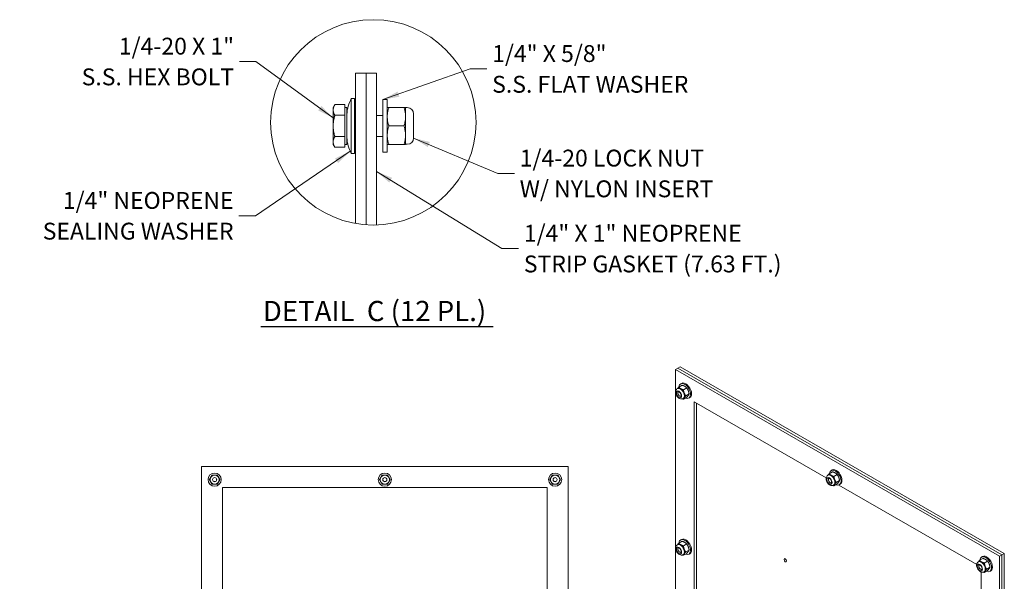
# Model space of a CAD drawing. Units: inches. Extents: x 4 to 131, y 4 to 86.
# Drawn here: x 47 to 94, y 55 to 82 of the extents above; entities that cross this region are included whole.
import ezdxf

# ---------------------------------------------------------------- set-up
doc = ezdxf.new("R2010")
doc.units = ezdxf.units.IN
doc.header["$LTSCALE"] = 8
doc.header["$MEASUREMENT"] = 0
doc.layers.get('0').update_dxf_attribs({"lineweight": 0})
for name, color, linetype, lineweight in [('Detail Boundary (ANSI)', 7, 'Continuous', 5), ('Symbol (ANSI)', 7, 'Continuous', 5), ('Visible (ANSI)', 7, 'Continuous', 5), ('Visible Narrow (ANSI)', 7, 'Continuous', 5)]:
    doc.layers.add(name, color=color, linetype=linetype, lineweight=lineweight)
doc.styles.add('ROMANS', font='romans.shx')
doc.styles.add('Text Style168', font='tahoma.ttf')
doc.dimstyles.new('Default (ANSI)$7', dxfattribs={"dimscale": 8, "dimtxt": 0.1, "dimasz": 0.098425, "dimexe": 0.125, "dimexo": 0.0625, "dimgap": 0.031496, "dimtad": 0, "dimtih": 1, "dimtoh": 1, "dimrnd": 1e-08, "dimzin": 0, "dimdsep": 46, "dimtxsty": 'ROMANS', "dimcen": 0.09, "dimdle": 0.393701, "dimclrd": 256, "dimclre": 256, "dimclrt": 256, "dimadec": 0, "dimazin": 0, "dimtfac": 1, "dimtofl": 0, "dimtmove": 0, "dimatfit": 3, "dimfxl": 1, "dimtolj": 1, "dimtzin": 0, "dimlwd": -1, "dimlwe": -1, "dimarcsym": 0})

# ---------------------------------------------------------------- blocks, each defined once
blk = doc.blocks.new('2dTransSymbol2')
at = {"layer": 'Detail Boundary (ANSI)'}
blk.add_circle((7.9509, 9.6489), 0.6092, dxfattribs=at)

msp = doc.modelspace()

# ---------------------------------------------------------------- linework, layer by layer
at = {"layer": 'Symbol (ANSI)', "lineweight": 30}
msp.add_line((58.2684, 67.5034), (69.2952, 67.5034), dxfattribs=at)
at = {"layer": 'Visible (ANSI)'}
for p, q in [((62.7613, 72.3915), (62.7613, 79.5192)), ((62.7613, 79.5192), (63.2613, 79.5192)), ((63.2613, 72.3298), (63.2613, 79.5192)), ((63.2613, 79.5192), (63.7613, 79.5192)), ((63.2613, 72.3298), (63.2613, 79.5192)), ((63.7613, 72.3199), (63.7613, 79.5192)), ((62.5613, 75.7192), (62.5613, 78.3192)), ((62.5613, 78.3192), (62.7113, 78.3192)), ((62.7113, 75.7192), (62.7113, 78.3192)), ((62.7613, 78.2192), (62.7113, 78.3192)), ((64.0573, 75.7692), (64.0573, 78.2692)), ((64.2653, 78.2692), (64.0573, 78.2692)), ((64.2653, 75.7692), (64.2653, 78.2692)), ((61.7012, 77.8952), (61.7795, 78.0307)), ((61.7012, 77.8952), (61.7012, 77.7778)), ((61.7012, 77.7778), (61.7012, 77.0192)), ((62.2532, 78.0307), (61.7795, 78.0307)), ((62.2532, 78.0307), (62.2532, 77.7778)), ((62.2532, 77.8952), (62.3533, 77.8952)), ((62.2532, 77.7778), (62.2532, 77.5249)), ((62.3533, 76.1432), (62.3533, 77.8952)), ((64.2653, 77.8897), (64.2678, 77.8942)), ((64.3459, 77.8942), (65.0596, 77.8942)), ((65.1403, 77.8897), (65.1377, 77.8942)), ((65.1403, 76.1486), (65.1403, 77.8897)), ((65.2193, 77.8888), (65.1403, 77.8888)), ((65.5153, 77.5928), (65.5153, 76.4448)), ((62.2532, 77.5249), (61.7795, 77.5249)), ((62.2532, 77.5249), (62.2532, 77.0192)), ((63.7613, 77.5192), (64.0573, 77.5192)), ((61.7012, 77.0192), (61.7012, 76.2605)), ((62.2532, 77.0192), (62.2532, 76.5134)), ((64.3459, 77.0192), (65.0596, 77.0192)), ((61.7012, 76.2605), (61.7012, 76.1432)), ((62.2532, 76.5134), (61.7795, 76.5134)), ((62.2532, 76.5134), (62.2532, 76.2605)), ((62.2532, 76.2605), (62.2532, 76.0076)), ((63.7613, 76.5192), (64.0573, 76.5192)), ((61.7012, 76.1432), (61.7795, 76.0076)), ((62.2532, 76.0076), (61.7795, 76.0076)), ((62.2532, 76.1432), (62.3533, 76.1432)), ((62.5613, 75.7192), (62.7113, 75.7192)), ((62.7613, 75.8192), (62.7113, 75.7192)), ((64.2653, 75.7692), (64.0573, 75.7692)), ((64.2653, 76.1486), (64.2678, 76.1442)), ((64.3459, 76.1442), (65.0596, 76.1442)), ((65.1403, 76.1486), (65.1377, 76.1442)), ((65.2193, 76.1488), (65.1403, 76.1488)), ((78.056, 65.5195), (77.9456, 65.4559)), ((77.9456, 34.5424), (77.9456, 65.4559)), ((77.9456, 65.4559), (93.3307, 56.5962)), ((78.1665, 65.5831), (78.056, 65.5195)), ((78.056, 65.5195), (93.4411, 56.6598)), ((78.056, 65.5195), (93.4411, 56.6598)), ((78.1665, 65.5831), (93.5516, 56.7234)), ((78.0401, 64.549), (78.0576, 64.5591)), ((78.2572, 64.7125), (78.0995, 64.6217)), ((78.1917, 64.7734), (78.2376, 64.7999)), ((78.4804, 64.5839), (78.3227, 64.4931)), ((78.0628, 64.3445), (78.0628, 64.3482)), ((78.1459, 64.2003), (78.1491, 64.1984)), ((78.3115, 64.0778), (78.3289, 64.0879)), ((78.4804, 64.1368), (78.3227, 64.046)), ((78.5921, 64.296), (78.4344, 64.2053)), ((78.5815, 64.0964), (78.6275, 64.1229)), ((78.8294, 35.0553), (78.8294, 63.925)), ((78.8294, 63.925), (85.0997, 60.3141)), ((78.9399, 63.8613), (78.9399, 35.1189)), ((55.4521, 30.6046), (55.4521, 60.8546)), ((55.4521, 60.8546), (72.8583, 60.8546)), ((72.8583, 60.8546), (72.8583, 30.6046)), ((85.1803, 60.4373), (85.1977, 60.4474)), ((85.3973, 60.6007), (85.2396, 60.5099)), ((85.3318, 60.6617), (85.3778, 60.6882)), ((85.6205, 60.4722), (85.4628, 60.3814)), ((56.4521, 31.6046), (56.4521, 59.8546)), ((56.4521, 59.8546), (71.8583, 59.8546)), ((71.8583, 59.8546), (71.8583, 31.6046)), ((85.2029, 60.2328), (85.2029, 60.2365)), ((85.286, 60.0885), (85.2892, 60.0867)), ((85.4516, 59.9661), (85.4691, 59.9762)), ((85.6205, 60.0251), (85.4628, 59.9343)), ((85.7322, 60.1843), (85.5745, 60.0935)), ((85.6931, 59.9725), (92.2399, 56.2024)), ((85.7217, 59.9847), (85.7676, 60.0112)), ((78.0401, 57.14), (78.0576, 57.1501)), ((78.2572, 57.3034), (78.0995, 57.2126)), ((78.1917, 57.3644), (78.2376, 57.3909)), ((78.4804, 57.1749), (78.3227, 57.0841)), ((78.0628, 56.9355), (78.0628, 56.9392)), ((78.1459, 56.7912), (78.1491, 56.7894)), ((78.3115, 56.6688), (78.3289, 56.6789)), ((78.4804, 56.7278), (78.3227, 56.637)), ((78.5921, 56.887), (78.4344, 56.7963)), ((78.5815, 56.6874), (78.6275, 56.7139)), ((92.4719, 56.55), (92.5179, 56.5765)), ((93.4411, 56.6598), (93.3307, 56.5962)), ((93.3307, 56.5962), (93.3307, 25.6827)), ((93.5516, 56.7234), (93.4411, 56.6598)), ((93.4411, 56.6598), (93.4411, 25.7463)), ((93.4411, 56.6598), (93.4411, 25.7463)), ((93.5516, 56.7234), (93.5516, 25.8099)), ((92.3204, 56.3256), (92.3378, 56.3357)), ((92.3431, 56.1211), (92.3431, 56.1248)), ((92.5374, 56.489), (92.3797, 56.3982)), ((92.7606, 56.3605), (92.6029, 56.2697)), ((92.8723, 56.0726), (92.7147, 55.9818)), ((92.4261, 55.9768), (92.4294, 55.9749)), ((92.4468, 55.8459), (92.4468, 49.1222)), ((92.5917, 55.8544), (92.6092, 55.8644)), ((92.7606, 55.9134), (92.6029, 55.8226)), ((92.8618, 55.873), (92.9078, 55.8994))]:
    msp.add_line(p, q, dxfattribs=at)
for centre, radius in [((56.0771, 60.2296), 0.3125), ((56.0771, 60.2296), 0.2176), ((56.0771, 60.2295), 0.2175), ((56.0771, 60.2296), 0.098), ((56.0771, 60.2296), 0.0943), ((64.1552, 60.2296), 0.3125), ((64.1552, 60.2296), 0.2176), ((64.1552, 60.2295), 0.2175), ((64.1552, 60.2296), 0.098), ((64.1552, 60.2296), 0.0943), ((72.2333, 60.2296), 0.3125), ((72.2333, 60.2296), 0.2176), ((72.2333, 60.2295), 0.2175), ((72.2333, 60.2296), 0.098), ((72.2333, 60.2296), 0.0943)]:
    msp.add_circle(centre, radius, dxfattribs=at)
for centre, radius, start, end in [((64.1113, 77.4854), 1.76, 151.72527, 177.27379), ((65.2193, 77.5928), 0.296, 0, 90), ((64.1113, 76.5529), 1.76, 182.72621, 208.27473), ((65.2193, 76.4448), 0.296, 270, 0)]:
    msp.add_arc(centre, radius, start, end, dxfattribs=at)
for centre, major_axis, start_param, end_param in [((78.1933, 64.3236), (0.1358, -0.2357), 6.2559956, 9.4667653), ((78.1933, 64.3235), (0.1357, -0.2356), 0, 3.1415927), ((78.3866, 64.4349), (0.1949, -0.3385), 5.6087332, 10.0992302), ((78.4326, 64.4614), (0.1949, -0.3385), 0, 3.1415927), ((78.1462, 64.2965), (0.0588, -0.1022), 2.9683836, 6.4563944), ((85.5727, 60.3497), (0.1949, -0.3385), 0, 3.1415927), ((85.3334, 60.2119), (0.1358, -0.2357), 6.2559956, 9.4667653), ((85.3334, 60.2118), (0.1357, -0.2356), 0, 3.1415927), ((85.2863, 60.1848), (0.0588, -0.1022), 2.9683836, 6.4563944), ((85.5267, 60.3232), (0.1949, -0.3385), 5.6087332, 10.0992302), ((78.1933, 56.9146), (0.1358, -0.2357), 6.2559956, 9.4667653), ((78.1933, 56.9145), (0.1357, -0.2356), 0, 3.1415927), ((78.3866, 57.0259), (0.1949, -0.3385), 5.6087332, 10.0992302), ((78.4326, 57.0524), (0.1949, -0.3385), 0, 3.1415927), ((78.1462, 56.8875), (0.0588, -0.1022), 2.9683836, 6.4563944), ((92.6669, 56.2115), (0.1949, -0.3385), 5.6087332, 10.0992302), ((92.7128, 56.2379), (0.1949, -0.3385), 0, 3.1415927), ((92.4735, 56.1001), (0.1358, -0.2357), 6.2559956, 9.4667653), ((92.4735, 56.1001), (0.1357, -0.2356), 0, 3.1415927), ((92.4264, 56.073), (0.0588, -0.1022), 2.9683836, 6.4563944)]:
    msp.add_ellipse(centre, major_axis=major_axis, ratio=0.5780931, start_param=start_param, end_param=end_param, dxfattribs=at)
msp.add_ellipse((83.1588, 56.4034), major_axis=(-0.043, 0.0747), ratio=0.5780931, dxfattribs=at)
for points, weights in [([(61.7795, 78.0307), (61.7012, 77.8952), (61.7012, 77.7778)], [1, 1.0379548493, 1]), ([(61.7012, 77.7778), (61.7012, 77.6604), (61.7795, 77.5249)], [1, 1.0379548493, 1]), ([(64.3459, 77.8942), (64.2, 77.4566), (64.3459, 77.0192)], [1.00016403273, 1.15496964384, 1.00021219886]), ([(64.2678, 77.8942), (64.2678, 77.8942), (64.3459, 77.8942)], [1.07747510666, 1.07747510666, 1.00016401905]), ([(65.0596, 77.8942), (65.1377, 77.8942), (65.1377, 77.8942)], [1.00014442976, 1.07745400315, 1.07745400315]), ([(65.0596, 77.0192), (65.2055, 77.4566), (65.0596, 77.8942)], [1.000192607, 1.15494702064, 1.00014444181]), ([(61.7795, 77.5249), (61.7012, 77.2539), (61.7012, 77.0192)], [1, 1.0379548493, 1]), ([(61.7012, 77.0192), (61.7012, 76.7844), (61.7795, 76.5134)], [1, 1.0379548493, 1]), ([(64.3459, 77.0192), (64.2, 76.5817), (64.3459, 76.1442)], [1.00021219886, 1.15496964384, 1.00016403273]), ([(65.0596, 76.1442), (65.2055, 76.5817), (65.0596, 77.0192)], [1.00014444181, 1.15494702064, 1.000192607]), ([(61.7795, 76.5134), (61.7012, 76.3779), (61.7012, 76.2605)], [1, 1.0379548493, 1]), ([(61.7012, 76.2605), (61.7012, 76.1432), (61.7795, 76.0076)], [1, 1.0379548493, 1]), ([(64.3459, 76.1442), (64.2678, 76.1442), (64.2678, 76.1442)], [1.00016401905, 1.07747510666, 1.07747510666]), ([(65.1377, 76.1442), (65.1377, 76.1442), (65.0596, 76.1442)], [1.07745400315, 1.07745400315, 1.00014442976]), ([(78.0377, 64.5476), (78.0614, 64.5792), (78.0995, 64.6217)], [1.07431416805, 1.06171169045, 1.00014444181]), ([(78.0995, 64.6217), (78.1789, 64.5388), (78.3227, 64.4931)], [1.00014442976, 1.1547635895, 1.00014440383]), ([(78.4804, 64.5839), (78.401, 64.6668), (78.2572, 64.7125)], [1.00016399312, 1.15478620723, 1.00016401905]), ([(78.3227, 64.4931), (78.3463, 64.3307), (78.4344, 64.2053)], [1.00014440383, 1.1548357707, 1]), ([(78.5921, 64.296), (78.5684, 64.4586), (78.4804, 64.5839)], [1.00001958646, 1.15485838984, 1.00016399312]), ([(78.3227, 64.046), (78.297, 64.0542), (78.2748, 64.0627)], [1.00014440383, 1.02464247465, 1.04137753183]), ([(78.4344, 64.2053), (78.3463, 64.1071), (78.3227, 64.046)], [1, 1.1548357707, 1.00014440383]), ([(78.4804, 64.1368), (78.5684, 64.235), (78.5921, 64.296)], [1.00016399312, 1.15485838984, 1.00001958646]), ([(55.8245, 60.2296), (55.8877, 60.339), (55.9508, 60.4484)], [1.000192607, 1.15494702064, 1.00014444181]), ([(55.9508, 60.4484), (56.0771, 60.4484), (56.2033, 60.4484)], [1.00014442976, 1.1547635895, 1.00014440383]), ([(56.2033, 60.4484), (56.2665, 60.339), (56.3297, 60.2296)], [1.00014440383, 1.1548357707, 1]), ([(63.9026, 60.2296), (63.9658, 60.339), (64.0289, 60.4484)], [1.000192607, 1.15494702064, 1.00014444181]), ([(64.0289, 60.4484), (64.1552, 60.4484), (64.2814, 60.4484)], [1.00014442976, 1.1547635895, 1.00014440383]), ([(64.2814, 60.4484), (64.3446, 60.339), (64.4078, 60.2296)], [1.00014440383, 1.1548357707, 1]), ([(71.9808, 60.2296), (72.0439, 60.339), (72.1071, 60.4484)], [1.000192607, 1.15494702064, 1.00014444181]), ([(72.1071, 60.4484), (72.2333, 60.4484), (72.3596, 60.4484)], [1.00014442976, 1.1547635895, 1.00014440383]), ([(72.3596, 60.4484), (72.4228, 60.339), (72.486, 60.2296)], [1.00014440383, 1.1548357707, 1]), ([(85.1778, 60.4359), (85.2015, 60.4674), (85.2396, 60.5099)], [1.07431416805, 1.06171169045, 1.00014444181]), ([(85.2396, 60.5099), (85.319, 60.4271), (85.4628, 60.3814)], [1.00014442976, 1.1547635895, 1.00014440383]), ([(85.6205, 60.4722), (85.5411, 60.555), (85.3973, 60.6007)], [1.00016399312, 1.15478620723, 1.00016401905]), ([(85.4628, 60.3814), (85.4864, 60.2189), (85.5745, 60.0935)], [1.00014440383, 1.1548357707, 1]), ([(85.7322, 60.1843), (85.7086, 60.3469), (85.6205, 60.4722)], [1.00001958646, 1.15485838984, 1.00016399312]), ([(55.9508, 60.0109), (55.8877, 60.1202), (55.8245, 60.2296)], [1.00014444181, 1.15494702064, 1.000192607]), ([(56.2033, 60.0109), (56.0771, 60.0109), (55.9508, 60.0109)], [1.00014440383, 1.1547635895, 1.00014442976]), ([(56.3297, 60.2296), (56.2665, 60.1202), (56.2033, 60.0109)], [1, 1.1548357707, 1.00014440383]), ([(64.0289, 60.0109), (63.9658, 60.1202), (63.9026, 60.2296)], [1.00014444181, 1.15494702064, 1.000192607]), ([(64.2814, 60.0109), (64.1552, 60.0109), (64.0289, 60.0109)], [1.00014440383, 1.1547635895, 1.00014442976]), ([(64.4078, 60.2296), (64.3446, 60.1202), (64.2814, 60.0109)], [1, 1.1548357707, 1.00014440383]), ([(72.1071, 60.0109), (72.0439, 60.1202), (71.9808, 60.2296)], [1.00014444181, 1.15494702064, 1.000192607]), ([(72.3596, 60.0109), (72.2333, 60.0109), (72.1071, 60.0109)], [1.00014440383, 1.1547635895, 1.00014442976]), ([(72.486, 60.2296), (72.4228, 60.1202), (72.3596, 60.0109)], [1, 1.1548357707, 1.00014440383]), ([(85.4628, 59.9343), (85.4371, 59.9425), (85.4149, 59.9509)], [1.00014440383, 1.02464247465, 1.04137753183]), ([(85.5745, 60.0935), (85.4864, 59.9954), (85.4628, 59.9343)], [1, 1.1548357707, 1.00014440383]), ([(85.6205, 60.0251), (85.7086, 60.1233), (85.7322, 60.1843)], [1.00016399312, 1.15485838984, 1.00001958646]), ([(78.0377, 57.1386), (78.0614, 57.1701), (78.0995, 57.2126)], [1.07431416805, 1.06171169045, 1.00014444181]), ([(78.0995, 57.2126), (78.1789, 57.1298), (78.3227, 57.0841)], [1.00014442976, 1.1547635895, 1.00014440383]), ([(78.4804, 57.1749), (78.401, 57.2577), (78.2572, 57.3034)], [1.00016399312, 1.15478620723, 1.00016401905]), ([(78.3227, 57.0841), (78.3463, 56.9216), (78.4344, 56.7963)], [1.00014440383, 1.1548357707, 1]), ([(78.5921, 56.887), (78.5684, 57.0496), (78.4804, 57.1749)], [1.00001958646, 1.15485838984, 1.00016399312]), ([(78.3227, 56.637), (78.297, 56.6452), (78.2748, 56.6536)], [1.00014440383, 1.02464247465, 1.04137753183]), ([(78.4344, 56.7963), (78.3463, 56.6981), (78.3227, 56.637)], [1, 1.1548357707, 1.00014440383]), ([(78.4804, 56.7278), (78.5684, 56.826), (78.5921, 56.887)], [1.00016399312, 1.15485838984, 1.00001958646]), ([(92.318, 56.3242), (92.3416, 56.3557), (92.3797, 56.3982)], [1.07431416805, 1.06171169045, 1.00014444181]), ([(92.3797, 56.3982), (92.4591, 56.3154), (92.6029, 56.2697)], [1.00014442976, 1.1547635895, 1.00014440383]), ([(92.7606, 56.3605), (92.6812, 56.4433), (92.5374, 56.489)], [1.00016399312, 1.15478620723, 1.00016401905]), ([(92.6029, 56.2697), (92.6266, 56.1072), (92.7147, 55.9818)], [1.00014440383, 1.1548357707, 1]), ([(92.8723, 56.0726), (92.8487, 56.2351), (92.7606, 56.3605)], [1.00001958646, 1.15485838984, 1.00016399312]), ([(92.7606, 55.9134), (92.8487, 56.0116), (92.8723, 56.0726)], [1.00016399312, 1.15485838984, 1.00001958646]), ([(92.6029, 55.8226), (92.5772, 55.8308), (92.555, 55.8392)], [1.00014440383, 1.02464247465, 1.04137753183]), ([(92.7147, 55.9818), (92.6266, 55.8836), (92.6029, 55.8226)], [1, 1.1548357707, 1.00014440383])]:
    msp.add_rational_spline(points, weights, degree=2, dxfattribs=at)
for points, knots in [([(78.0401, 64.549), (78.024, 64.5398), (78.0097, 64.5275), (77.9857, 64.4985), (77.9764, 64.4817), (77.9618, 64.4432), (77.9579, 64.4212), (77.9554, 64.3722), (77.9584, 64.345), (77.9713, 64.2901), (77.9816, 64.2624), (78.0078, 64.21), (78.0237, 64.1853), (78.0604, 64.1404), (78.0811, 64.1202), (78.1272, 64.0864), (78.1526, 64.0728), (78.2044, 64.0578), (78.2303, 64.055), (78.2756, 64.0617), (78.2945, 64.068), (78.3115, 64.0778)], [2.3542608, 2.3542608, 2.3542608, 2.3542608, 2.5658346, 2.5658346, 2.7965097, 2.7965097, 3.0843901, 3.0843901, 3.4446552, 3.4446552, 3.8252133, 3.8252133, 4.2002996, 4.2002996, 4.5776435, 4.5776435, 4.9561838, 4.9561838, 5.27254, 5.27254, 5.4958534, 5.4958534, 5.4958534, 5.4958534]), ([(78.0846, 64.4024), (78.0858, 64.4031), (78.0873, 64.4037), (78.0949, 64.4038), (78.1008, 64.4029), (78.1146, 64.3975), (78.1217, 64.3938), (78.137, 64.3832), (78.1452, 64.3764), (78.1615, 64.3599), (78.1696, 64.3502), (78.1846, 64.3288), (78.1915, 64.3171), (78.203, 64.2931), (78.2077, 64.2809), (78.2144, 64.2576), (78.2164, 64.2465), (78.2181, 64.2271), (78.2178, 64.2187), (78.2158, 64.2054), (78.2141, 64.2004), (78.2106, 64.1933), (78.209, 64.1917), (78.2075, 64.1905), (78.2072, 64.1903), (78.2069, 64.1901)], [3.9289245, 3.9289245, 3.9289245, 3.9289245, 4.2430838, 4.2430838, 4.5553583, 4.5553583, 4.8098448, 4.8098448, 5.0720111, 5.0720111, 5.3454235, 5.3454235, 5.6256003, 5.6256003, 5.9061184, 5.9061184, 6.1802761, 6.1802761, 6.4428715, 6.4428715, 6.6973532, 6.6973532, 6.983433, 6.983433, 7.0705172, 7.0705172, 7.0705172, 7.0705172]), ([(85.1803, 60.4373), (85.1641, 60.428), (85.1498, 60.4157), (85.1258, 60.3868), (85.1166, 60.37), (85.102, 60.3314), (85.098, 60.3095), (85.0955, 60.2605), (85.0986, 60.2333), (85.1114, 60.1784), (85.1217, 60.1507), (85.1479, 60.0983), (85.1638, 60.0736), (85.2005, 60.0287), (85.2212, 60.0084), (85.2673, 59.9747), (85.2927, 59.961), (85.3445, 59.9461), (85.3704, 59.9432), (85.4157, 59.95), (85.4346, 59.9563), (85.4516, 59.9661)], [2.3542608, 2.3542608, 2.3542608, 2.3542608, 2.5658346, 2.5658346, 2.7965097, 2.7965097, 3.0843901, 3.0843901, 3.4446552, 3.4446552, 3.8252133, 3.8252133, 4.2002996, 4.2002996, 4.5776435, 4.5776435, 4.9561838, 4.9561838, 5.27254, 5.27254, 5.4958534, 5.4958534, 5.4958534, 5.4958534]), ([(85.2247, 60.2907), (85.2259, 60.2913), (85.2275, 60.292), (85.235, 60.2921), (85.241, 60.2912), (85.2547, 60.2858), (85.2618, 60.282), (85.2771, 60.2715), (85.2853, 60.2647), (85.3016, 60.2482), (85.3097, 60.2385), (85.3247, 60.2171), (85.3316, 60.2054), (85.3432, 60.1814), (85.3478, 60.1691), (85.3545, 60.1459), (85.3565, 60.1348), (85.3582, 60.1154), (85.3579, 60.107), (85.3559, 60.0936), (85.3542, 60.0887), (85.3508, 60.0816), (85.3491, 60.0799), (85.3477, 60.0787), (85.3473, 60.0785), (85.347, 60.0783)], [3.9289245, 3.9289245, 3.9289245, 3.9289245, 4.2430838, 4.2430838, 4.5553583, 4.5553583, 4.8098448, 4.8098448, 5.0720111, 5.0720111, 5.3454235, 5.3454235, 5.6256003, 5.6256003, 5.9061184, 5.9061184, 6.1802761, 6.1802761, 6.4428715, 6.4428715, 6.6973532, 6.6973532, 6.983433, 6.983433, 7.0705172, 7.0705172, 7.0705172, 7.0705172]), ([(78.0401, 57.14), (78.024, 57.1307), (78.0097, 57.1185), (77.9857, 57.0895), (77.9764, 57.0727), (77.9618, 57.0341), (77.9579, 57.0122), (77.9554, 56.9632), (77.9584, 56.936), (77.9713, 56.8811), (77.9816, 56.8534), (78.0078, 56.801), (78.0237, 56.7763), (78.0604, 56.7314), (78.0811, 56.7111), (78.1272, 56.6774), (78.1526, 56.6637), (78.2044, 56.6488), (78.2303, 56.6459), (78.2756, 56.6527), (78.2945, 56.659), (78.3115, 56.6688)], [2.3542608, 2.3542608, 2.3542608, 2.3542608, 2.5658346, 2.5658346, 2.7965097, 2.7965097, 3.0843901, 3.0843901, 3.4446552, 3.4446552, 3.8252133, 3.8252133, 4.2002996, 4.2002996, 4.5776435, 4.5776435, 4.9561838, 4.9561838, 5.27254, 5.27254, 5.4958534, 5.4958534, 5.4958534, 5.4958534]), ([(78.0846, 56.9934), (78.0858, 56.994), (78.0873, 56.9947), (78.0949, 56.9948), (78.1008, 56.9939), (78.1146, 56.9885), (78.1217, 56.9847), (78.137, 56.9742), (78.1452, 56.9674), (78.1615, 56.9509), (78.1696, 56.9412), (78.1846, 56.9198), (78.1915, 56.9081), (78.203, 56.8841), (78.2077, 56.8718), (78.2144, 56.8486), (78.2164, 56.8375), (78.2181, 56.8181), (78.2178, 56.8097), (78.2158, 56.7963), (78.2141, 56.7914), (78.2106, 56.7843), (78.209, 56.7826), (78.2075, 56.7814), (78.2072, 56.7812), (78.2069, 56.781)], [3.9289245, 3.9289245, 3.9289245, 3.9289245, 4.2430838, 4.2430838, 4.5553583, 4.5553583, 4.8098448, 4.8098448, 5.0720111, 5.0720111, 5.3454235, 5.3454235, 5.6256003, 5.6256003, 5.9061184, 5.9061184, 6.1802761, 6.1802761, 6.4428715, 6.4428715, 6.6973532, 6.6973532, 6.983433, 6.983433, 7.0705172, 7.0705172, 7.0705172, 7.0705172]), ([(92.3204, 56.3256), (92.3043, 56.3163), (92.29, 56.304), (92.2659, 56.2751), (92.2567, 56.2582), (92.2421, 56.2197), (92.2382, 56.1978), (92.2357, 56.1488), (92.2387, 56.1216), (92.2515, 56.0666), (92.2618, 56.0389), (92.2881, 55.9866), (92.304, 55.9619), (92.3406, 55.917), (92.3613, 55.8967), (92.4074, 55.863), (92.4328, 55.8493), (92.4847, 55.8344), (92.5106, 55.8315), (92.5558, 55.8383), (92.5747, 55.8446), (92.5917, 55.8544)], [2.3542608, 2.3542608, 2.3542608, 2.3542608, 2.5658346, 2.5658346, 2.7965097, 2.7965097, 3.0843901, 3.0843901, 3.4446552, 3.4446552, 3.8252133, 3.8252133, 4.2002996, 4.2002996, 4.5776435, 4.5776435, 4.9561838, 4.9561838, 5.27254, 5.27254, 5.4958534, 5.4958534, 5.4958534, 5.4958534]), ([(92.3649, 56.1789), (92.3661, 56.1796), (92.3676, 56.1803), (92.3751, 56.1804), (92.3811, 56.1795), (92.3948, 56.1741), (92.402, 56.1703), (92.4173, 56.1598), (92.4254, 56.1529), (92.4417, 56.1365), (92.4498, 56.1268), (92.4648, 56.1054), (92.4717, 56.0936), (92.4833, 56.0697), (92.488, 56.0574), (92.4946, 56.0341), (92.4967, 56.0231), (92.4983, 56.0037), (92.498, 55.9953), (92.496, 55.9819), (92.4943, 55.9769), (92.4909, 55.9698), (92.4893, 55.9682), (92.4878, 55.967), (92.4875, 55.9668), (92.4871, 55.9666)], [3.9289245, 3.9289245, 3.9289245, 3.9289245, 4.2430838, 4.2430838, 4.5553583, 4.5553583, 4.8098448, 4.8098448, 5.0720111, 5.0720111, 5.3454235, 5.3454235, 5.6256003, 5.6256003, 5.9061184, 5.9061184, 6.1802761, 6.1802761, 6.4428715, 6.4428715, 6.6973532, 6.6973532, 6.983433, 6.983433, 7.0705172, 7.0705172, 7.0705172, 7.0705172])]:
    msp.add_open_spline(points, degree=3, knots=knots, dxfattribs=at)
at = {"layer": 'Visible Narrow (ANSI)'}
for centre, major_axis, start_param, end_param in [((78.1758, 64.3134), (0.1357, -0.2356), 0, 3.1415927), ((78.1458, 64.2962), (0.0611, -0.1062), 3.1415927, 6.2831853), ((85.3159, 60.2017), (0.1357, -0.2356), 0, 3.1415927), ((85.2859, 60.1845), (0.0611, -0.1062), 3.1415926, 6.2831853), ((78.1758, 56.9044), (0.1357, -0.2356), 0, 3.1415927), ((78.1458, 56.8872), (0.0611, -0.1062), 3.1415927, 6.2831853), ((92.4561, 56.09), (0.1357, -0.2356), 0, 3.1415927), ((92.426, 56.0728), (0.0611, -0.1062), 3.1415927, 6.2831853)]:
    msp.add_ellipse(centre, major_axis=major_axis, ratio=0.5780931, start_param=start_param, end_param=end_param, dxfattribs=at)
for centre, major_axis in [((78.1104, 64.2758), (-0.0895, 0.1554)), ((78.1104, 64.2759), (-0.0861, 0.1495)), ((85.2505, 60.1641), (-0.0895, 0.1554)), ((85.2505, 60.1641), (-0.0861, 0.1495)), ((78.1104, 56.8668), (-0.0895, 0.1554)), ((78.1104, 56.8668), (-0.0861, 0.1495)), ((92.3906, 56.0523), (-0.0895, 0.1554)), ((92.3906, 56.0524), (-0.0861, 0.1495))]:
    msp.add_ellipse(centre, major_axis=major_axis, ratio=0.5780931, dxfattribs=at)

# ---------------------------------------------------------------- block references
at = {"xscale": 8, "yscale": 8, "zscale": 8}
msp.add_blockref('2dTransSymbol2', (0, 0), dxfattribs=at)

# ---------------------------------------------------------------- texts
at = {"layer": 'Symbol (ANSI)', "char_height": 0.8, "line_spacing_factor": 1.093904, "style": 'ROMANS'}
for s, insert, width, attachment_point in [('{\\fRomanS|b0|i0;\\H0.8000;1/4-20 X 1"\\P\\fromans|b0|i0;\\H0.8000;S.S. HEX BOLT}', (56.9971, 80.0794), 9.4754, 6), ('{\\fRomanS|b0|i0;\\H0.8000;1/4" X 5/8"\\P\\fromans|b0|i0;\\H0.8000;S.S. FLAT WASHER}', (69.2461, 79.7276), 11.505432, 4), ('{\\fRomanS|b0|i0;\\H0.8000;1/4-20 LOCK NUT\\P\\fromans|b0|i0;\\H0.8000;W/ NYLON INSERT}', (70.5545, 74.7645), 12.251119, 4), ('{\\fRomanS|b0|i0;\\H0.8000;1/4" NEOPRENE\\P\\fromans|b0|i0;\\H0.8000;SEALING WASHER}', (56.9747, 72.7552), 10.51949, 6), ('{\\fRomanS|b0|i0;\\H0.8000;1/4" X 1" NEOPRENE\\P\\fromans|b0|i0;\\H0.8000;STRIP GASKET (7.63 FT.)}', (70.7499, 71.1974), 15.890096, 4)]:
    msp.add_mtext(s, dxfattribs=dict(at, insert=insert, width=width, attachment_point=attachment_point))
at = {"layer": 'Symbol (ANSI)', "insert": (58.3644, 67.4541), "char_height": 0.96, "attachment_point": 7, "style": 'Text Style168'}
msp.add_mtext('DETAIL  C (12 PL.)', dxfattribs=at)

# ---------------------------------------------------------------- leaders
at = {"layer": 'Symbol (ANSI)', "annotation_type": 0, "has_hookline": 1}
for points, hookline_direction, text_width in [([(61.7012, 77.3985), (58.0365, 80.0794), (57.2491, 80.0794)], 1, 9.1827), ([(64.0573, 78.2692), (68.2067, 79.7276), (68.9941, 79.7276)], 0, 11.1264), ([(65.5153, 76.4448), (69.5151, 74.7645), (70.3025, 74.7645)], 0, 11.8502), ([(62.5132, 75.8155), (58.014, 72.7552), (57.2266, 72.7552)], 1, 10.1498), ([(63.7613, 74.8567), (69.7105, 71.1974), (70.4979, 71.1974)], 0, 15.4292)]:
    msp.add_leader(points, dimstyle='Default (ANSI)$7', override={"dimtad": 0}, dxfattribs=dict(at, hookline_direction=hookline_direction, text_width=text_width))

doc.saveas('drawing.dxf')
